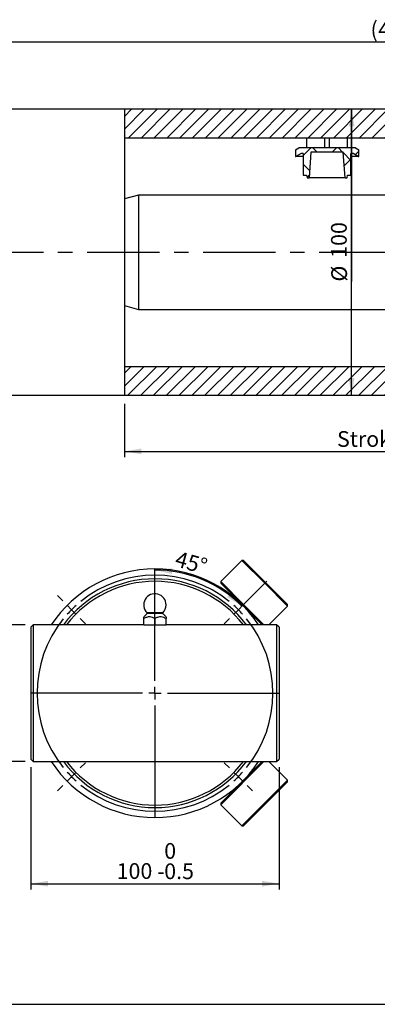
# Model space of a CAD drawing. Units: millimetres. Extents: x 6 to 416, y 5 to 292.
# Drawn here: x 144 to 207, y 5 to 177 of the extents above; entities that cross this region are included whole.
import ezdxf

# ---------------------------------------------------------------- set-up
doc = ezdxf.new("R2010")
doc.units = ezdxf.units.MM
doc.linetypes.add('CENTERX2', pattern=[20.32, 12.7, -2.54, 2.54, -2.54])
for name, color, linetype in [('CENTER', 5, 'CENTERX2'), ('DIM', 104, 'Continuous'), ('SLD-0', 179, 'Continuous')]:
    doc.layers.add(name, color=color, linetype=linetype)
doc.styles.add('SLDTEXTSTYLE6', font='TXT', dxfattribs={"width": 0.75})
doc.dimstyles.new('SLDDIMSTYLE1', dxfattribs={"dimtxt": 2.75, "dimasz": 3, "dimexe": 0, "dimexo": 0.0625, "dimgap": 0.6875, "dimtad": 1, "dimdec": 1, "dimlfac": 2, "dimrnd": 1e-09, "dimzin": 12, "dimdsep": 46, "dimtxsty": 'SLDTEXTSTYLE6', "dimsah": 1, "dimcen": 0.09, "dimadec": 0, "dimazin": 3, "dimtfac": 1, "dimtdec": 1, "dimtofl": 0, "dimtmove": 0, "dimatfit": 3, "dimfxl": 0, "dimfrac": 2, "dimtolj": 1, "dimtzin": 12, "dimarcsym": 0})
doc.dimstyles.new('SLDDIMSTYLE2', dxfattribs={"dimtxt": 2.75, "dimasz": 3, "dimexe": 0, "dimexo": 0.0625, "dimgap": 0.6875, "dimtad": 1, "dimlfac": 2, "dimrnd": 1e-09, "dimzin": 12, "dimdsep": 46, "dimtxsty": 'SLDTEXTSTYLE6', "dimsah": 1, "dimcen": 0.09, "dimse1": 1, "dimse2": 1, "dimadec": 0, "dimazin": 3, "dimtfac": 1, "dimtofl": 0, "dimtmove": 0, "dimatfit": 3, "dimfxl": 0, "dimfrac": 2, "dimtolj": 1, "dimtzin": 12, "dimarcsym": 0})
doc.dimstyles.new('SLDDIMSTYLE3', dxfattribs={"dimtxt": 2.75, "dimasz": 3, "dimexe": 0, "dimexo": 0.0625, "dimgap": 0.6875, "dimtad": 1, "dimlfac": 2, "dimrnd": 1e-09, "dimzin": 12, "dimdsep": 46, "dimtxsty": 'SLDTEXTSTYLE6', "dimsah": 1, "dimcen": 0.09, "dimadec": 0, "dimazin": 3, "dimtfac": 1, "dimtofl": 0, "dimtmove": 0, "dimatfit": 3, "dimfxl": 0, "dimfrac": 2, "dimtolj": 1, "dimtzin": 12, "dimarcsym": 0})
doc.dimstyles.new('SLDDIMSTYLE6', dxfattribs={"dimtxt": 2.75, "dimasz": 3, "dimexe": 0, "dimexo": 0.0625, "dimgap": 0.6875, "dimtad": 1, "dimlfac": 2.3, "dimrnd": 1e-09, "dimzin": 12, "dimdsep": 46, "dimtxsty": 'SLDTEXTSTYLE6', "dimsah": 1, "dimcen": 0.09, "dimadec": 0, "dimazin": 3, "dimtfac": 1, "dimtofl": 0, "dimtmove": 0, "dimatfit": 3, "dimfxl": 0, "dimfrac": 2, "dimtolj": 1, "dimtzin": 12, "dimarcsym": 0})
doc.dimstyles.new('SLDDIMSTYLE7', dxfattribs={"dimtxt": 2.75, "dimasz": 3, "dimexe": 0, "dimexo": 0.0625, "dimgap": 0.6875, "dimtad": 1, "dimdec": 1, "dimlfac": 2.3, "dimrnd": 1e-09, "dimzin": 12, "dimdsep": 46, "dimtxsty": 'SLDTEXTSTYLE6', "dimsah": 1, "dimcen": 0.09, "dimadec": 0, "dimazin": 3, "dimtol": 1, "dimtm": 0.5, "dimtfac": 1, "dimtdec": 1, "dimtofl": 0, "dimtmove": 0, "dimatfit": 3, "dimfxl": 0, "dimfrac": 2, "dimtolj": 1, "dimarcsym": 0})
doc.dimstyles.new('SLDDIMSTYLE8', dxfattribs={"dimtxt": 2.75, "dimasz": 3, "dimexe": 0, "dimexo": 0.0625, "dimgap": 0.6875, "dimtad": 1, "dimdec": 4, "dimlfac": 2.3, "dimzin": 12, "dimdsep": 46, "dimtxsty": 'SLDTEXTSTYLE6', "dimsah": 1, "dimcen": 0.09, "dimazin": 3, "dimtfac": 1, "dimtofl": 0, "dimtmove": 0, "dimatfit": 3, "dimfxl": 0, "dimfrac": 2, "dimtolj": 1, "dimtzin": 12, "dimarcsym": 0})

# ---------------------------------------------------------------- blocks, each defined once
blk = doc.blocks.new('_D_1')
at = {"layer": 'DIM'}
for p, q in [((109.75, 137.5), (109.75, 174.31)), ((310.25, 137.5), (310.25, 174.31)), ((109.75, 173.31), (310.25, 173.31))]:
    blk.add_line(p, q, dxfattribs=at)
for points in [[(109.75, 173.31), (112.75, 172.81), (112.75, 173.81)], [(310.25, 173.31), (307.25, 173.81), (307.25, 172.81)]]:
    blk.add_solid(points, dxfattribs=at)
at = {"layer": 'DIM', "char_height": 2.75, "attachment_point": 1, "style": 'SLDTEXTSTYLE6'}
for s, insert in [('(', (205.6, 176.85)), ('401', (206.95, 176.85)), (')', (213.05, 176.85))]:
    blk.add_mtext(s, dxfattribs=dict(at, insert=insert))
blk = doc.blocks.new('_D_4')
at = {"layer": 'DIM'}
for p, q in [((202.28, 111.5), (202.28, 161.5)), ((202.28, 161.5), (202.28, 131.38))]:
    blk.add_line(p, q, dxfattribs=at)
for points in [[(202.28, 161.5), (201.78, 158.5), (202.78, 158.5)], [(202.28, 111.5), (202.78, 114.5), (201.78, 114.5)]]:
    blk.add_solid(points, dxfattribs=at)
at = {"layer": 'DIM', "char_height": 2.75, "attachment_point": 1, "rotation": 90, "style": 'SLDTEXTSTYLE6'}
for s, insert in [('100', (198.69, 135.53)), ('%%c', (198.73, 131.38))]:
    blk.add_mtext(s, dxfattribs=dict(at, insert=insert))
blk = doc.blocks.new('_D_9')
at = {"layer": 'DIM'}
for p, q in [((162.5, 110), (162.5, 100.69)), ((255, 110), (255, 100.69)), ((162.5, 101.69), (255, 101.69))]:
    blk.add_line(p, q, dxfattribs=at)
for points in [[(162.5, 101.69), (165.5, 101.19), (165.5, 102.19)], [(255, 101.69), (252, 102.19), (252, 101.19)]]:
    blk.add_solid(points, dxfattribs=at)
at = {"layer": 'DIM', "char_height": 2.75, "attachment_point": 1, "style": 'SLDTEXTSTYLE6'}
for s, insert in [('Stroke', (199.74, 105.23)), ('185', (211.55, 105.23))]:
    blk.add_mtext(s, dxfattribs=dict(at, insert=insert))
blk = doc.blocks.new('_D_10')
at = {"layer": 'DIM'}
for p, q in [((145.12, 71.36), (133.84, 71.36)), ((134.84, 71.36), (134.84, 47.44)), ((145.12, 47.44), (133.84, 47.44))]:
    blk.add_line(p, q, dxfattribs=at)
for points in [[(134.84, 71.36), (134.34, 68.36), (135.34, 68.36)], [(134.84, 47.44), (135.34, 50.44), (134.34, 50.44)]]:
    blk.add_solid(points, dxfattribs=at)
at = {"layer": 'DIM', "char_height": 2.75, "attachment_point": 1, "rotation": 90, "style": 'SLDTEXTSTYLE6'}
for s, insert in [('55', (131.25, 59.44)), ('%%c', (131.29, 55.29))]:
    blk.add_mtext(s, dxfattribs=dict(at, insert=insert))
blk = doc.blocks.new('_D_11')
at = {"layer": 'DIM'}
for p, q in [((146.12, 46.44), (146.12, 25.09)), ((189.6, 46.44), (189.6, 25.09)), ((146.12, 26.09), (189.6, 26.09))]:
    blk.add_line(p, q, dxfattribs=at)
for points in [[(146.12, 26.09), (149.12, 25.59), (149.12, 26.59)], [(189.6, 26.09), (186.6, 26.59), (186.6, 25.59)]]:
    blk.add_solid(points, dxfattribs=at)
at = {"layer": 'DIM', "char_height": 2.75, "attachment_point": 1, "style": 'SLDTEXTSTYLE6'}
for s, insert in [('0', (169.48, 33.2)), ('100', (161.15, 29.68)), ('0.5', (169.48, 29.64)), ('-', (168.26, 29.64))]:
    blk.add_mtext(s, dxfattribs=dict(at, insert=insert))
blk = doc.blocks.new('_D_12')
at = {"layer": 'DIM'}
blk.add_arc((167.86, 59.4), 21.54, 45, 90, dxfattribs=at)
for points in [[(167.86, 80.94), (170.81, 80.24), (170.88, 81.23)], [(183.09, 74.63), (181.15, 76.98), (180.5, 76.23)]]:
    blk.add_solid(points, dxfattribs=at)
at = {"layer": 'DIM', "insert": (171.92, 84.31), "char_height": 2.75, "attachment_point": 1, "rotation": 344.4383, "style": 'SLDTEXTSTYLE6'}
blk.add_mtext('45°', dxfattribs=at)
blk = doc.blocks.new('SW_CENTERMARKSYMBOL_0')
at = {"layer": 'CENTER', "color": 0}
for p, q in [((0, 2.17), (0, 21.09)), ((-2.17, 0), (-21.09, 0)), ((0, 0), (-1.09, 0)), ((0, 0), (0, 1.09)), ((0, 0), (0, -1.09)), ((0, 0), (1.09, 0)), ((2.17, 0), (21.09, 0)), ((0, -2.17), (0, -21.09))]:
    blk.add_line(p, q, dxfattribs=at)
blk = doc.blocks.new('SW_CENTERMARKSYMBOL_1')
at = {"layer": 'DIM', "color": 0}
for p, q in [((-14.6, -12.43), (-14.6, 7.14)), ((-30.74, 1.54), (-31.67, 2.46)), ((1.54, 1.54), (2.46, 2.46)), ((-29.21, 0), (-29.98, 0.77)), ((-29.21, 0), (-28.44, -0.77)), ((0, 0), (-0.77, -0.77)), ((0, 0), (0.77, 0.77)), ((-27.67, -1.54), (-26.75, -2.46)), ((-1.54, -1.54), (-2.46, -2.46)), ((-14.6, -14.6), (-14.6, -13.52)), ((-16.78, -14.6), (-36.34, -14.6)), ((-14.6, -14.6), (-15.69, -14.6)), ((-14.6, -14.6), (-14.6, -15.69)), ((-14.6, -14.6), (-13.52, -14.6)), ((-12.43, -14.6), (7.14, -14.6)), ((-14.6, -16.78), (-14.6, -36.34)), ((-27.67, -27.67), (-26.75, -26.75)), ((-1.54, -27.67), (-2.46, -26.75)), ((-29.21, -29.21), (-29.98, -29.98)), ((-29.21, -29.21), (-28.44, -28.44)), ((0, -29.21), (-0.77, -28.44)), ((0, -29.21), (0.77, -29.98)), ((-30.74, -30.74), (-31.67, -31.67)), ((1.54, -30.74), (2.46, -31.67))]:
    blk.add_line(p, q, dxfattribs=at)
for start, end in [(51.0311, 128.9689), (135, 138.0156), (131.9844, 135), (45, 48.0156), (41.9844, 45), (141.0311, 218.9689), (321.0311, 38.9689), (221.9844, 225), (225, 228.0156), (311.9844, 315), (315, 318.0156), (231.0311, 308.9689)]:
    blk.add_arc((-14.6, -14.6), 20.65, start, end, dxfattribs=at)

msp = doc.modelspace()

# ---------------------------------------------------------------- hatches: boundary and pattern name
at = {"linetype": 'Continuous', "lineweight": 18}
h = msp.add_hatch(dxfattribs=at)
h.set_pattern_fill('ANSI31', scale=0.5, angle=3e-322, style=0)
h.paths.add_polyline_path([(245, 161.5), (162.5, 161.5), (162.5, 156.5), (245, 156.5)], flags=0)
h = msp.add_hatch(dxfattribs=at)
h.set_pattern_fill('ANSI37', style=0)
h.paths.add_polyline_path([(200.835, 154), (201.15, 149.5), (201.5, 149.5), (201.581658, 150), (202.165, 150), (202.165, 153.75), (202.539636, 153.75), (203.457493, 153.25), (203.55, 153.25), (203.55, 154.403126), (202.949197, 154.75), (193.050803, 154.75), (192.45, 154.403126), (192.45, 153.25), (192.542507, 153.25), (193.460364, 153.75), (193.835, 153.75), (193.835, 150), (194.418342, 150), (194.5, 149.5), (194.85, 149.5), (195.165, 154)], flags=0)
h = msp.add_hatch(dxfattribs=at)
h.set_pattern_fill('ANSI31', scale=0.5, angle=3e-322, style=0)
h.paths.add_polyline_path([(162.5, 111.5), (245, 111.5), (245, 116.5), (162.5, 116.5)], flags=0)

# ---------------------------------------------------------------- linework, layer by layer
at = {"color": 7, "linetype": 'Continuous', "lineweight": 25}
for p, q in [((162.5, 161.5), (140.789463, 161.5)), ((245, 161.5), (162.5, 161.5)), ((162.5, 161.5), (162.5, 111.5)), ((162.5, 156.5), (245, 156.5)), ((194.478163, 154.75), (194.478163, 156.496)), ((197.6, 154.75), (197.6, 156.496)), ((198.4, 154.75), (198.4, 156.496)), ((201.521837, 156.496), (201.521837, 154.75)), ((192.45, 154.403126), (193.050803, 154.75)), ((192.45, 154.403126), (192.45, 153.25)), ((192.45, 153.25), (192.542507, 153.25)), ((193.460364, 153.75), (192.542507, 153.25)), ((193.835, 153.25), (192.542507, 153.25)), ((202.949197, 154.75), (193.050803, 154.75)), ((193.835, 153.75), (193.460364, 153.75)), ((193.835, 153.75), (193.835, 150)), ((195.165, 154), (194.85, 149.5)), ((200.835, 154), (195.165, 154)), ((201.15, 149.5), (200.835, 154)), ((202.539636, 153.75), (202.165, 153.75)), ((202.165, 150), (202.165, 153.75)), ((203.457493, 153.25), (202.165, 153.25)), ((203.457493, 153.25), (202.539636, 153.75)), ((202.949197, 154.75), (203.55, 154.403126)), ((203.457493, 153.25), (203.55, 153.25)), ((203.55, 153.25), (203.55, 154.403126)), ((193.835, 150), (194.418342, 150)), ((194.418342, 150), (194.5, 149.5)), ((201.5, 149.5), (201.581658, 150)), ((201.581658, 150), (202.165, 150)), ((194.5, 149.5), (194.85, 149.5)), ((201.15, 149.5), (194.85, 149.5)), ((201.15, 149.5), (201.5, 149.5)), ((165, 146.5), (162.5, 145.830127)), ((245, 146.5), (165, 146.5)), ((165, 146.5), (165, 126.5)), ((162.5, 127.169873), (165, 126.5)), ((165, 126.5), (245, 126.5)), ((245, 116.5), (162.5, 116.5)), ((140.789463, 111.5), (162.5, 111.5)), ((162.5, 111.5), (245, 111.5)), ((183.074445, 82.611549), (179.385192, 78.922296)), ((183.381882, 82.611549), (183.074445, 82.611549)), ((187.071135, 78.614858), (183.074445, 82.611549)), ((187.224854, 78.768577), (183.381882, 82.611549)), ((179.385192, 78.922296), (179.385192, 78.614858)), ((183.381882, 74.925605), (179.385192, 78.922296)), ((183.228163, 74.771887), (179.385192, 78.614858)), ((191.067826, 74.618168), (187.071135, 78.614858)), ((191.067826, 74.925605), (187.224854, 78.768577)), ((186.643528, 71.356522), (183.228163, 74.771887)), ((186.950966, 71.356522), (183.381882, 74.925605)), ((187.80618, 71.356522), (191.067826, 74.618168)), ((191.067826, 74.618168), (191.067826, 74.925605)), ((166.492884, 73.339282), (165.899755, 72.746153)), ((165.899755, 71.356522), (165.899755, 72.443478)), ((167.856277, 72.443478), (167.856277, 71.356522)), ((169.812799, 72.746153), (169.219669, 73.339282)), ((169.812799, 71.356522), (169.812799, 72.443478)), ((146.551929, 71.356522), (146.117146, 70.921739)), ((146.117146, 70.921739), (146.117146, 47.878261)), ((165.899755, 71.356522), (146.551929, 71.356522)), ((146.551929, 71.356522), (146.551929, 47.443478)), ((165.899755, 71.356522), (167.856277, 71.356522)), ((167.856277, 71.356522), (169.812799, 71.356522)), ((189.160625, 71.356522), (169.812799, 71.356522)), ((189.595407, 70.921739), (189.160625, 71.356522)), ((189.160625, 71.356522), (189.160625, 47.443478)), ((189.595407, 70.921739), (189.595407, 47.878261)), ((146.117146, 47.878261), (146.551929, 47.443478)), ((146.551929, 47.443478), (189.160625, 47.443478)), ((179.385192, 39.877704), (186.950966, 47.443478)), ((179.385192, 40.185142), (186.643528, 47.443478)), ((191.067826, 44.181832), (187.80618, 47.443478)), ((189.160625, 47.443478), (189.595407, 47.878261)), ((183.074445, 36.188451), (191.067826, 44.181832)), ((183.381882, 36.188451), (191.067826, 43.874395)), ((191.067826, 43.874395), (191.067826, 44.181832)), ((179.385192, 40.185142), (179.385192, 39.877704)), ((179.385192, 39.877704), (183.074445, 36.188451)), ((183.074445, 36.188451), (183.381882, 36.188451))]:
    msp.add_line(p, q, dxfattribs=at)
at = {"color": 7, "linetype": 'CENTERX2'}
msp.add_line((95, 136.5), (325, 136.5), dxfattribs=at)
at = {"color": 7, "linetype": 'CENTERX2', "lineweight": 18}
msp.add_line((183.028329, 74.572052), (187.424688, 78.968412), dxfattribs=at)
at = {"color": 8, "linetype": 'Continuous', "lineweight": 25}
for p, q in [((169.220317, 73.432152), (166.492237, 73.432152)), ((169.219669, 73.339282), (166.492884, 73.339282))]:
    msp.add_line(p, q, dxfattribs=at)
at = {"color": 7, "linetype": 'Continuous', "lineweight": 25}
for centre, radius, start, end in [((167.856277, 59.4), 21.73913, 90, 146.63298703), ((167.856277, 59.4), 21.73913, 33.36701297, 90), ((167.856277, 59.4), 20, 90, 143.28563926), ((167.856277, 59.4), 20, 36.71436074, 90), ((167.856277, 74.834783), 1.956522, 0, 225.79911945), ((167.856277, 74.834783), 1.956522, 314.20088055, 0), ((166.446769, 73.385398), 0.065217, 315, 45.79911945), ((169.265785, 73.385398), 0.065217, 134.20088055, 225), ((167.856277, 59.4), 21.73913, 213.36701297, 326.63298703), ((167.856277, 59.4), 20, 216.71436074, 323.28563926)]:
    msp.add_arc(centre, radius, start, end, dxfattribs=at)
at = {"color": 8, "linetype": 'Continuous', "lineweight": 25}
for start, end in [(90, 142.33011304), (37.66988696, 90), (217.66988696, 322.33011304)]:
    msp.add_arc((167.856277, 59.4), 19.565217, start, end, dxfattribs=at)
at = {"color": 7, "linetype": 'Continuous', "lineweight": 25}
for points, knots in [([(167.856277, 72.443478), (167.57617, 72.577485), (167.096896, 72.806777), (166.400209, 72.704839), (166.05346, 72.52375), (165.899755, 72.443478)], [0, 0, 0, 0, 0.4391391836, 0.7513849751, 1, 1, 1, 1]), ([(165.899755, 72.443478), (165.899755, 72.5609), (165.899755, 72.73447), (165.899755, 72.719905), (165.899755, 72.715193)], [0, 0, 0, 0, 0.67651099327, 1, 1, 1, 1]), ([(169.812799, 72.443478), (169.532692, 72.577485), (169.053417, 72.806777), (168.356731, 72.704839), (168.009982, 72.52375), (167.856277, 72.443478)], [0, 0, 0, 0, 0.43913918363, 0.75138497515, 1, 1, 1, 1]), ([(169.812799, 72.715193), (169.812799, 72.719905), (169.812799, 72.73447), (169.812799, 72.5609), (169.812799, 72.443478)], [0, 0, 0, 0, 0.3234890067, 1, 1, 1, 1])]:
    msp.add_open_spline(points, degree=3, knots=knots, dxfattribs=at)
at = {"layer": 'SLD-0'}
msp.add_line((6, 5), (416, 5), dxfattribs=at)

# ---------------------------------------------------------------- block references
at = {"layer": 'CENTER'}
msp.add_blockref('SW_CENTERMARKSYMBOL_0', (167.856277, 59.4), dxfattribs=at)
at = {"layer": 'DIM'}
msp.add_blockref('SW_CENTERMARKSYMBOL_1', (182.459569, 74.003292), dxfattribs=at)

# ---------------------------------------------------------------- dimensions: what is measured, and where the dimension line sits
for base, p1, p2, text, dimstyle, picture, middle in [((310.25, 173.310058), (109.75, 136.5), (310.25, 136.5), '(<>)', 'SLDDIMSTYLE1', '_D_1', (210, 173.310058)), ((255, 101.689942), (162.5, 111), (255, 111), 'Stroke <>', 'SLDDIMSTYLE3', '_D_9', (208.6945, 101.689942))]:
    dim = msp.add_linear_dim(base=base, p1=p1, p2=p2, text=text, dimstyle=dimstyle, dxfattribs=at)
    dim.commit()
    dim.dimension.update_dxf_attribs({"geometry": picture, "text_midpoint": middle, "dimtype": 160})
for base, p1, p2, dimstyle, picture, middle in [((200, 161.5), (283, 111.5), (283, 161.5), 'SLDDIMSTYLE2', '_D_4', (200, 136.5)), ((134.838456, 47.443478), (146.117146, 71.356522), (146.117146, 47.443478), 'SLDDIMSTYLE6', '_D_10', (134.838456, 59.4))]:
    dim = msp.add_linear_dim(base=base, p1=p1, p2=p2, angle=90, text='%%c<>', dimstyle=dimstyle, dxfattribs=at)
    dim.commit()
    dim.dimension.update_dxf_attribs({"geometry": picture, "text_midpoint": middle, "dimtype": 160})
dim = msp.add_angular_dim_2l(base=(176.100314, 79.302866), line1=((187.424688, 78.968412), (183.028329, 74.572052)), line2=((167.856277, 80.486957), (167.856277, 38.313043)), dimstyle='SLDDIMSTYLE8', dxfattribs=at)
dim.commit()
dim.dimension.update_dxf_attribs({"geometry": '_D_12', "text_midpoint": (173.635655, 80.153), "dimtype": 162})
dim = msp.add_linear_dim(base=(189.595407, 26.094732), p1=(146.117146, 47.443478), p2=(189.595407, 47.443478), angle=0, dimstyle='SLDDIMSTYLE7', dxfattribs=at)
dim.commit()
dim.dimension.update_dxf_attribs({"geometry": '_D_11', "text_midpoint": (167.856277, 26.094732), "dimtype": 160})

doc.saveas('drawing.dxf')
